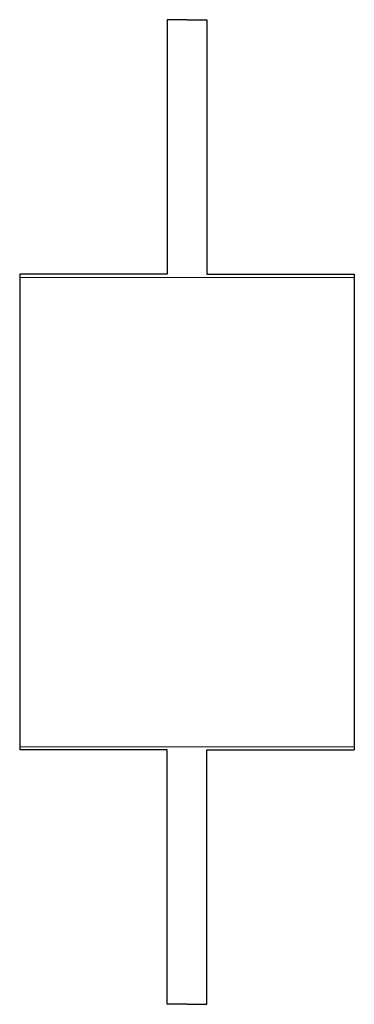
# Model space of a CAD drawing. Extents: x -26 to 26, y -78 to 72.
import ezdxf

# ---------------------------------------------------------------- set-up
doc = ezdxf.new("R2010")
doc.units = 0
doc.layers.add('schrack-others', color=2, linetype='Continuous', lineweight=13)
doc.layers.add('schrack-outline', color=1, linetype='Continuous', lineweight=25)
doc.layers.add('schrack-symbol', color=7, linetype='Continuous')
doc.layers.add('schrack-terminal', color=7, linetype='Continuous')
doc.styles.add('styl', font='simplex_.ttf')

# ---------------------------------------------------------------- blocks, each defined once
blk = doc.blocks.new('c_nh_2_3_v')
at = {"layer": 'schrack-others'}
for p, q in [((-25.5, 33.25), (25.5, 33.25)), ((-25.5, -38.25), (25.5, -38.25))]:
    blk.add_line(p, q, dxfattribs=at)
at = {"layer": 'schrack-outline'}
for p, q in [((0, 72.5), (-3, 72.5)), ((-3, 72.5), (-3, 33.75)), ((0, 72.5), (3, 72.5)), ((3, 72.5), (3, 33.75)), ((-3, 33.75), (-25.5, 33.75)), ((-25.5, 33.75), (-25.5, -38.75)), ((3, 33.75), (25.5, 33.75)), ((25.5, 33.75), (25.5, -38.75)), ((-3, -38.75), (-25.5, -38.75)), ((-3, -77.5), (-3, -38.75)), ((3, -77.5), (3, -38.75)), ((3, -38.75), (25.5, -38.75)), ((0, -77.5), (-3, -77.5)), ((0, -77.5), (3, -77.5))]:
    blk.add_line(p, q, dxfattribs=at)
at = {"layer": 'schrack-symbol', "style": 'styl'}
blk.add_attdef('SYMBOL', (0, 72.5), '', height=5, rotation=90, dxfattribs=at)
at = {"layer": 'schrack-terminal', "style": 'styl'}
for tag in ['TERMINAL2', 'TERMINAL']:
    blk.add_attdef(tag, (-11.5, -91.67), '', height=1.7, dxfattribs=at)

msp = doc.modelspace()

# ---------------------------------------------------------------- block references
msp.add_blockref('c_nh_2_3_v', (0, 0))

doc.saveas('drawing.dxf')
